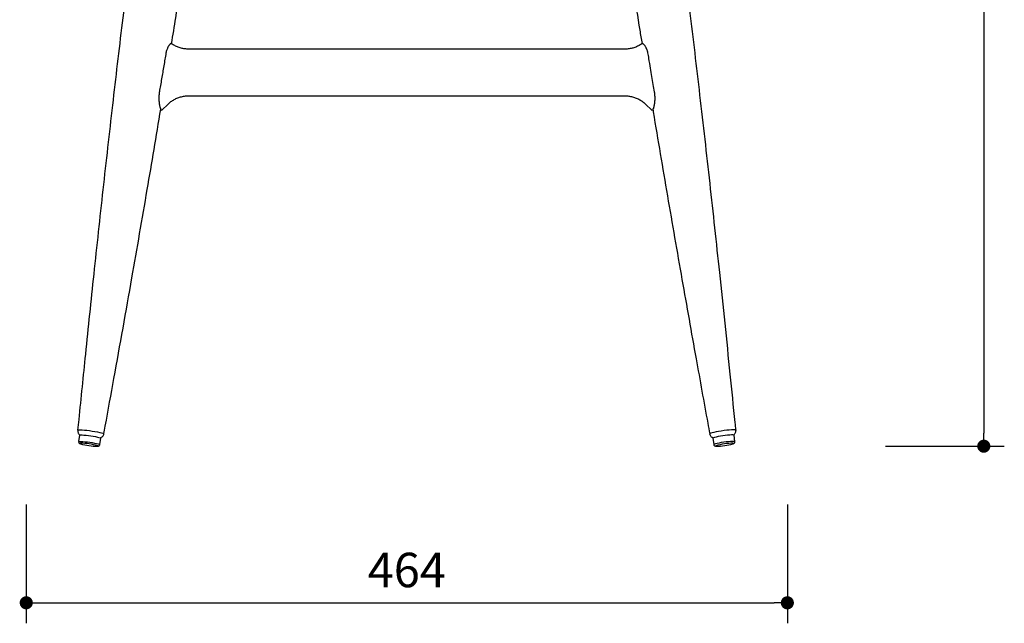
# Model space of a CAD drawing. Units: millimetres. Extents: x 22660 to 23945, y 283 to 1540.
# Drawn here: x 22660 to 23260, y 283 to 650 of the extents above; entities that cross this region are included whole.
import ezdxf

# ---------------------------------------------------------------- set-up
doc = ezdxf.new("R2010")
doc.units = ezdxf.units.MM
doc.header["$PDSIZE"] = -1
doc.styles.get("Standard").update_dxf_attribs({"font": 'GOTHIC.TTF'})
doc.dimstyles.new('ISO-25', dxfattribs={"dimtxt": 2.5, "dimasz": 2.5, "dimexe": 1.25, "dimexo": 0.625, "dimtad": 1, "dimtxsty": 'Standard', "dimcen": 2.5, "dimadec": 0, "dimazin": 0, "dimtfac": 1, "dimtmove": 0, "dimatfit": 3, "dimfxl": 1, "dimarcsym": 0})

# ---------------------------------------------------------------- blocks, each defined once
blk = doc.blocks.new('_Dot')
at = {"color": 0, "linetype": 'ByBlock', "lineweight": -2}
blk.add_line((-0.5, 0), (-1, 0), dxfattribs=at)
at = {"color": 0, "linetype": 'ByBlock', "const_width": 0.5}
blk.add_lwpolyline([(-0.25, 0, 1), (0.25, 0, 1)], format="xyb", close=True, dxfattribs=at)
blk = doc.blocks.new('*D59')
at = {"color": 5, "lineweight": -2}
for p, q in [((23187.84, 1000.64), (23260.34, 1000.64)), ((23247.84, 992.64), (23247.84, 398.46)), ((23187.84, 390.46), (23260.34, 390.46))]:
    blk.add_line(p, q, dxfattribs=at)
at = {"layer": 'Defpoints', "color": 0}
for p in [(22894.07, 1000.64), (23084.81, 390.46), (23247.84, 390.46)]:
    blk.add_point(p, dxfattribs=at)
at = {"color": 5, "lineweight": -2, "xscale": 8, "yscale": 8, "zscale": 8}
for p, rotation in [((23247.84, 1000.64), 90), ((23247.84, 390.46), 270)]:
    blk.add_blockref('_Dot', p, dxfattribs=dict(at, rotation=rotation))
at = {"color": 0, "insert": (23230.56, 695.55), "char_height": 21, "attachment_point": 5, "rotation": 90}
blk.add_mtext('610', dxfattribs=at)
blk = doc.blocks.new('*D61')
at = {"color": 5, "lineweight": -2}
for p, q in [((22664.07, 355), (22664.07, 282.5)), ((23128.07, 355), (23128.07, 282.5)), ((22672.07, 295), (23120.07, 295))]:
    blk.add_line(p, q, dxfattribs=at)
at = {"layer": 'Defpoints', "color": 0}
for p in [(22664.07, 1005.99), (23128.07, 1005.99), (23128.07, 295)]:
    blk.add_point(p, dxfattribs=at)
at = {"color": 5, "lineweight": -2, "xscale": 8, "yscale": 8, "zscale": 8, "rotation": 180}
blk.add_blockref('_Dot', (22664.07, 295), dxfattribs=at)
at = {"color": 5, "lineweight": -2, "xscale": 8, "yscale": 8, "zscale": 8}
blk.add_blockref('_Dot', (23128.07, 295), dxfattribs=at)
at = {"color": 0, "insert": (22896.07, 312.28), "char_height": 21, "attachment_point": 5}
blk.add_mtext('464', dxfattribs=at)

msp = doc.modelspace()

# ---------------------------------------------------------------- linework, layer by layer
for p, q in [((22752.48, 635.93), (22752.44, 635.93)), ((23029.07, 632.5), (22763.07, 632.5)), ((22763.07, 604.04), (23029.07, 604.04)), ((22746.03, 595.46), (22746.76, 595.35)), ((22746.76, 595.35), (22750.56, 599)), ((23041.58, 599), (23045.38, 595.35)), ((23045.38, 595.35), (23046.1, 595.45)), ((22696.58, 397.18), (22696.02, 393.24)), ((23096.12, 393.24), (23095.56, 397.18)), ((22708.89, 391.42), (22709.45, 395.37)), ((23082.69, 395.37), (23083.25, 391.42))]:
    msp.add_line(p, q)
at = {"flags": 128}
for points in [[(22695.41, 400.26), (22695.41, 400.26), (22695.61, 400.38), (22696.14, 400.44), (22697, 400.45), (22698.13, 400.4), (22699.5, 400.29), (22701.04, 400.14), (22702.68, 399.94), (22704.35, 399.7), (22705.98, 399.44), (22707.5, 399.16), (22708.84, 398.89), (22709.95, 398.62), (22710.77, 398.38), (22711.26, 398.17), (22711.42, 398), (22711.42, 398)], [(22696.58, 397.18), (22696.76, 397.28), (22697.28, 397.33), (22698.11, 397.33), (22699.2, 397.26), (22700.5, 397.15), (22701.93, 396.98), (22703.43, 396.78), (22704.9, 396.55), (22706.26, 396.31), (22707.46, 396.06), (22708.41, 395.83), (22709.07, 395.62), (22709.41, 395.44), (22709.45, 395.37)], [(23096.73, 400.26), (23096.73, 400.26), (23096.53, 400.38), (23096, 400.44), (23095.14, 400.45), (23094.01, 400.4), (23092.64, 400.29), (23091.11, 400.14), (23089.47, 399.94), (23087.79, 399.7), (23086.16, 399.44), (23084.64, 399.16), (23083.3, 398.89), (23082.19, 398.62), (23081.38, 398.38), (23080.88, 398.17), (23080.72, 398)], [(23095.57, 397.18), (23095.38, 397.28), (23094.86, 397.33), (23094.03, 397.33), (23092.94, 397.26), (23091.64, 397.15), (23090.21, 396.98), (23088.71, 396.78), (23087.24, 396.55), (23085.88, 396.31), (23084.68, 396.06), (23083.73, 395.83), (23083.07, 395.62), (23082.73, 395.44), (23082.69, 395.37)], [(22696.02, 393.23), (22696.2, 393.34), (22696.72, 393.39), (22697.55, 393.38), (22698.64, 393.32), (22699.94, 393.2), (22701.38, 393.04), (22702.87, 392.84), (22704.34, 392.61), (22705.71, 392.36), (22706.9, 392.12), (22707.85, 391.88), (22708.52, 391.67), (22708.85, 391.5), (22708.89, 391.42)], [(22697.13, 392.21), (22697.06, 392.2), (22696.87, 392.11)], [(22696.87, 392.11), (22697.05, 391.96), (22697.2, 391.9)], [(22707.46, 390.46), (22707.57, 390.48), (22707.76, 390.58), (22707.64, 390.7)], [(23096.12, 393.23), (23095.94, 393.34), (23095.42, 393.39), (23094.59, 393.38), (23093.5, 393.32), (23092.2, 393.2), (23090.76, 393.04), (23089.27, 392.84), (23087.8, 392.61), (23086.43, 392.36), (23085.24, 392.12), (23084.29, 391.88), (23083.62, 391.67), (23083.29, 391.5), (23083.25, 391.42)], [(23084.68, 390.46), (23084.57, 390.48), (23084.38, 390.58), (23084.5, 390.7)], [(23095.27, 392.11), (23095.09, 391.96), (23094.94, 391.89)], [(23095.01, 392.22), (23095.08, 392.2), (23095.27, 392.11)]]:
    msp.add_lwpolyline(points, dxfattribs=at)
for centre, radius, start, end in [((22697.58, 358.11), 34.11, 72.83935, 90.75383), ((22707.32, 427.01), 36.55, 253.91227, 270.21394), ((23094.57, 358.13), 34.09, 89.26503, 107.19066), ((23084.81, 427.05), 36.58, 269.79727, 286.07726)]:
    msp.add_arc(centre, radius, start, end)
for points, knots in [([(22769.48, 972.16), (22768.8, 968.46), (22766.31, 954.74), (22762.1, 930.3), (22756.78, 897.91), (22751.35, 863.01), (22745.77, 825.35), (22740.06, 784.92), (22734.24, 741.77), (22728.35, 696.02), (22722.42, 647.91), (22716.53, 597.91), (22710.75, 546.84), (22705.26, 496.23), (22700.41, 449.52), (22697.17, 417.84), (22695.65, 402.41), (22695.41, 400.26), (22695.41, 400.26)], [0, 0, 0, 0, 0.0195543, 0.0725118, 0.129017, 0.1902372, 0.256227, 0.327025, 0.4025746, 0.4826831, 0.5669512, 0.6546545, 0.7445235, 0.8342791, 0.9194341, 0.9887095, 0.9999861, 1, 1, 1, 1]), ([(22752.66, 635.8), (22753.52, 641.05), (22757.05, 662.52), (22762.82, 699.3), (22769.82, 745.17), (22776.11, 788.19), (22781.71, 828.33), (22786.65, 865.63), (22790.97, 900.16), (22794.66, 931.91), (22797.09, 954.32), (22798.27, 966.12), (22798.48, 968.26)], [0, 0, 0, 0, 0.047563, 0.194445, 0.332774, 0.4623, 0.583009, 0.695034, 0.798606, 0.894021, 0.980726, 1, 1, 1, 1]), ([(22993.66, 968.26), (22994.04, 964.46), (22995.45, 950.52), (22998.17, 925.8), (23002.02, 893.21), (23006.46, 858.16), (23011.51, 820.43), (23017.21, 780), (23023.55, 736.92), (23030.57, 691.33), (23035.92, 657.36), (23039, 638.63), (23039.46, 635.89)], [0, 0, 0, 0, 0.03418, 0.125212, 0.222343, 0.327579, 0.441013, 0.562713, 0.69258, 0.830285, 0.975139, 1, 1, 1, 1]), ([(23096.73, 400.26), (23096.57, 401.82), (23095.38, 413.2), (23092.21, 445.26), (23087.14, 493.83), (23080.99, 550.51), (23074.94, 603.74), (23068.84, 655.17), (23062.78, 704.02), (23056.81, 750.04), (23050.95, 793.12), (23045.23, 833.24), (23039.66, 870.46), (23034.25, 904.83), (23029.01, 936.36), (23025.16, 958.5), (23023.04, 970.1), (23022.67, 972.16)], [0, 0, 0, 0, 0.00819, 0.059527, 0.167518, 0.262211, 0.356042, 0.44611, 0.53158, 0.612073, 0.687443, 0.757683, 0.822869, 0.883137, 0.938658, 0.989112, 1, 1, 1, 1]), ([(22752.44, 635.93), (22752.42, 635.93), (22752.38, 635.94), (22752.29, 635.91), (22752.17, 635.85), (22752.03, 635.75), (22751.85, 635.6), (22751.62, 635.37), (22751.34, 635.04), (22751.07, 634.67), (22750.77, 634.23), (22750.51, 633.79), (22750.21, 633.22), (22749.91, 632.56), (22749.67, 631.91), (22749.51, 631.38), (22749.41, 631.01), (22749.32, 630.64), (22749.28, 630.38), (22749.25, 630.25)], [0, 0, 0, 0, 0.024631, 0.072628, 0.120622, 0.172497, 0.22049, 0.292441, 0.36716, 0.449279, 0.504053, 0.58935, 0.650767, 0.742836, 0.839781, 0.879414, 0.919048, 0.958685, 1, 1, 1, 1]), ([(22763.07, 632.5), (22762.71, 632.51), (22761.55, 632.53), (22759.61, 632.78), (22757.3, 633.39), (22755.1, 634.3), (22753.48, 635.21), (22752.63, 635.82), (22752.41, 635.98)], [0, 0, 0, 0, 0.095261, 0.304111, 0.51308, 0.722069, 0.931091, 1, 1, 1, 1]), ([(23039.73, 635.98), (23039.43, 635.77), (23038.49, 635.1), (23036.77, 634.17), (23034.55, 633.29), (23032.23, 632.73), (23030.39, 632.52), (23029.33, 632.5), (23029.07, 632.5)], [0, 0, 0, 0, 0.095236, 0.304265, 0.513366, 0.722414, 0.93142, 1, 1, 1, 1]), ([(23039.7, 635.93), (23039.71, 635.93), (23039.76, 635.95), (23039.89, 635.9), (23040.12, 635.75), (23040.36, 635.54), (23040.59, 635.29), (23040.83, 635), (23041.09, 634.65), (23041.38, 634.21), (23041.6, 633.83), (23041.81, 633.46), (23041.97, 633.13), (23042.16, 632.73), (23042.34, 632.27), (23042.52, 631.77), (23042.67, 631.26), (23042.79, 630.77), (23042.85, 630.43), (23042.89, 630.25)], [0, 0, 0, 0, 0.008484, 0.097141, 0.172422, 0.257422, 0.313452, 0.367074, 0.449241, 0.514192, 0.589269, 0.619915, 0.67361, 0.720036, 0.775391, 0.839805, 0.892503, 0.944194, 1, 1, 1, 1]), ([(22749.25, 630.25), (22748.81, 627.6), (22748.14, 623.63), (22747.25, 618.33), (22746.35, 613.04), (22745.68, 609.06), (22745.22, 606.42)], [0, 0, 0, 0, 0.333333, 0.499999, 0.666665, 1, 1, 1, 1]), ([(23042.89, 630.25), (23043.08, 629.09), (23043.61, 625.94), (23044.42, 621.14), (23045.31, 615.85), (23046.13, 611.05), (23046.66, 607.91), (23046.92, 606.42)], [0, 0, 0, 0, 0.1458328, 0.3958324, 0.6041661, 0.8124989, 1, 1, 1, 1]), ([(22745.22, 606.42), (22745.2, 606.29), (22745.16, 606.02), (22745.1, 605.63), (22745.06, 605.23), (22745.02, 604.84), (22744.99, 604.44), (22744.96, 604.06), (22744.94, 603.67), (22744.93, 603.41), (22744.93, 603.28)], [0, 0, 0, 0, 0.126517, 0.253218, 0.379728, 0.506401, 0.62952, 0.752649, 0.875768, 1, 1, 1, 1]), ([(23046.92, 606.42), (23046.93, 606.34), (23046.96, 606.16), (23047, 605.89), (23047.03, 605.64), (23047.07, 605.38), (23047.09, 605.11), (23047.12, 604.85), (23047.14, 604.57), (23047.17, 604.25), (23047.19, 603.86), (23047.2, 603.54), (23047.21, 603.34), (23047.21, 603.28)], [0, 0, 0, 0, 0.079073, 0.174034, 0.253221, 0.316481, 0.427242, 0.506406, 0.567955, 0.691066, 0.814332, 0.938008, 1, 1, 1, 1]), ([(22744.93, 603.28), (22744.93, 603.13), (22744.92, 602.82), (22744.92, 602.37), (22744.93, 601.91), (22744.94, 601.47), (22744.97, 601.03), (22745, 600.61), (22745.03, 600.19), (22745.07, 599.81), (22745.11, 599.46), (22745.15, 599.14), (22745.2, 598.83), (22745.26, 598.46), (22745.33, 598.05), (22745.41, 597.64), (22745.51, 597.23), (22745.61, 596.83), (22745.73, 596.47), (22745.83, 596.26), (22745.89, 596.15), (22745.93, 596.12), (22745.94, 596.1)], [0, 0, 0, 0, 0.048842, 0.097683, 0.146521, 0.196059, 0.24327, 0.290481, 0.337691, 0.385683, 0.423766, 0.461852, 0.499939, 0.538613, 0.599703, 0.661261, 0.710913, 0.785354, 0.863665, 0.930705, 0.964254, 1, 1, 1, 1]), ([(22750.56, 599), (22750.82, 599.25), (22751.67, 600.03), (22753.24, 601.19), (22755.33, 602.35), (22757.55, 603.23), (22759.87, 603.8), (22761.73, 604.02), (22762.8, 604.03), (22763.07, 604.04)], [0, 0, 0, 0, 0.078502, 0.250882, 0.42332, 0.595704, 0.768043, 0.940347, 1, 1, 1, 1]), ([(23029.07, 604.04), (23029.43, 604.03), (23030.59, 604.01), (23032.53, 603.75), (23034.84, 603.15), (23037.05, 602.24), (23039.11, 601.05), (23040.6, 599.92), (23041.38, 599.19), (23041.58, 599)], [0, 0, 0, 0, 0.078533, 0.250708, 0.422981, 0.595271, 0.767587, 0.939945, 1, 1, 1, 1]), ([(23047.21, 603.28), (23047.21, 603.07), (23047.22, 602.69), (23047.22, 602.08), (23047.2, 601.49), (23047.17, 600.89), (23047.12, 600.33), (23047.07, 599.82), (23047.02, 599.35), (23046.96, 598.93), (23046.9, 598.58), (23046.84, 598.2), (23046.78, 597.9), (23046.72, 597.63), (23046.68, 597.45), (23046.63, 597.23), (23046.57, 596.98), (23046.49, 596.7), (23046.41, 596.48), (23046.34, 596.31), (23046.27, 596.18), (23046.22, 596.13), (23046.2, 596.1)], [0, 0, 0, 0, 0.067125, 0.12216, 0.196032, 0.260914, 0.320113, 0.385628, 0.43797, 0.485715, 0.538536, 0.569096, 0.630411, 0.661187, 0.685933, 0.710683, 0.760693, 0.811702, 0.863658, 0.906306, 0.950725, 1, 1, 1, 1]), ([(22711.42, 398), (22711.7, 399.55), (22713.71, 410.81), (22719.52, 442.49), (22728.09, 490.58), (22737.61, 545.26), (22743.36, 579.52), (22746.1, 595.83)], [0, 0, 0, 0, 0.023506, 0.170941, 0.48108, 0.753029, 1, 1, 1, 1]), ([(22745.94, 596.1), (22745.97, 596.08), (22746.03, 596.03), (22746.08, 595.96), (22746.11, 595.89), (22746.1, 595.85), (22746.09, 595.83)], [0, 0, 0, 0, 0.247041, 0.494081, 0.741122, 1, 1, 1, 1]), ([(23046.2, 596.1), (23046.16, 596.07), (23046.09, 596.01), (23046.04, 595.92), (23046.02, 595.87), (23046.04, 595.84), (23046.04, 595.83)], [0, 0, 0, 0, 0.339512, 0.628651, 0.913621, 1, 1, 1, 1]), ([(23046.04, 595.83), (23046.13, 595.29), (23049.02, 577.69), (23054.93, 543.11), (23063.63, 492.95), (23071.9, 446.73), (23077.54, 415.38), (23080.36, 400.11), (23080.73, 397.94), (23080.74, 397.91)], [0, 0, 0, 0, 0.008216, 0.266192, 0.523842, 0.768286, 0.967147, 0.999517, 1, 1, 1, 1]), ([(22695.45, 400.25), (22695.43, 400.02), (22695.37, 399.51), (22695.59, 398.78), (22695.96, 398.12), (22696.4, 397.65), (22696.75, 397.38), (22696.91, 397.29), (22696.93, 397.28)], [0, 0, 0, 0, 0.1847217, 0.416182, 0.6184025, 0.8012683, 0.9715687, 1, 1, 1, 1]), ([(22709.33, 395.63), (22709.46, 395.67), (22709.8, 395.78), (22710.37, 396.15), (22710.94, 396.75), (22711.3, 397.44), (22711.4, 397.92), (22711.43, 398.1)], [0, 0, 0, 0, 0.137343, 0.347447, 0.584362, 0.839212, 1, 1, 1, 1]), ([(23080.71, 398.1), (23080.78, 397.79), (23080.92, 397.21), (23081.4, 396.51), (23081.95, 396.03), (23082.5, 395.71), (23082.83, 395.61), (23082.99, 395.56)], [0, 0, 0, 0, 0.257425, 0.477179, 0.670905, 0.846887, 1, 1, 1, 1]), ([(23095.19, 397.28), (23095.26, 397.32), (23095.48, 397.43), (23095.92, 397.82), (23096.39, 398.43), (23096.69, 399.22), (23096.81, 399.88), (23096.72, 400.22), (23096.71, 400.26)], [0, 0, 0, 0, 0.080883, 0.273396, 0.482236, 0.715247, 0.963012, 1, 1, 1, 1]), ([(22696.01, 393.16), (22696.02, 393.01), (22696.04, 392.75), (22696.22, 392.44), (22696.42, 392.24), (22696.66, 392.09), (22696.81, 392.01), (22696.95, 391.96), (22696.97, 391.95)], [0, 0, 0, 0, 0.19142, 0.338812, 0.485376, 0.664008, 0.961033, 1, 1, 1, 1]), ([(22707.79, 390.47), (22707.85, 390.48), (22708, 390.5), (22708.25, 390.57), (22708.59, 390.79), (22708.83, 391.1), (22708.86, 391.33), (22708.87, 391.42)], [0, 0, 0, 0, 0.170489, 0.442567, 0.674491, 0.872944, 1, 1, 1, 1]), ([(23083.26, 391.43), (23083.26, 391.4), (23083.26, 391.24), (23083.4, 390.98), (23083.63, 390.73), (23083.88, 390.58), (23084.12, 390.5), (23084.26, 390.48), (23084.34, 390.47)], [0, 0, 0, 0, 0.032958, 0.233238, 0.400564, 0.564008, 0.757352, 1, 1, 1, 1]), ([(23095.17, 391.96), (23095.29, 392.01), (23095.5, 392.08), (23095.8, 392.29), (23096.05, 392.63), (23096.14, 392.94), (23096.13, 393.12), (23096.13, 393.16)], [0, 0, 0, 0, 0.335231, 0.5950534, 0.7666257, 0.9419509, 1, 1, 1, 1])]:
    msp.add_open_spline(points, degree=3, knots=knots)
for p in [(22752.48, 635.93), (23096.73, 400.26), (22707.76, 390.57)]:
    msp.add_point(p)

# ---------------------------------------------------------------- dimensions: what is measured, and where the dimension line sits
dim = msp.add_linear_dim(base=(23128.07, 295), p1=(22664.07, 1005.99), p2=(23128.07, 1005.99), dimstyle='ISO-25', override={"dimscale": 10, "dimtxt": 2.1, "dimasz": 0.8, "dimdec": 0, "dimrnd": 0.1, "dimblk": 'Dot', "dimclrd": 5, "dimclre": 5, "dimtdec": 0, "dimldrblk": 'Dot', "dimfxl": 6, "dimfxlon": 1, "dimtzin": 0, "dimarcsym": 2})
dim.commit()
dim.dimension.update_dxf_attribs({"geometry": '*D61', "text_midpoint": (22896.07, 312.28)})
dim = msp.add_linear_dim(base=(23247.84, 390.46), p1=(22894.07, 1000.64), p2=(23084.81, 390.46), angle=90, dimstyle='ISO-25', override={"dimscale": 10, "dimtxt": 2.1, "dimasz": 0.8, "dimdec": 0, "dimrnd": 0.1, "dimblk": 'Dot', "dimclrd": 5, "dimclre": 5, "dimtdec": 0, "dimldrblk": 'Dot', "dimfxl": 6, "dimfxlon": 1, "dimtzin": 0, "dimarcsym": 2})
dim.commit()
dim.dimension.update_dxf_attribs({"geometry": '*D59', "text_midpoint": (23230.56, 695.55)})

doc.saveas('drawing.dxf')
